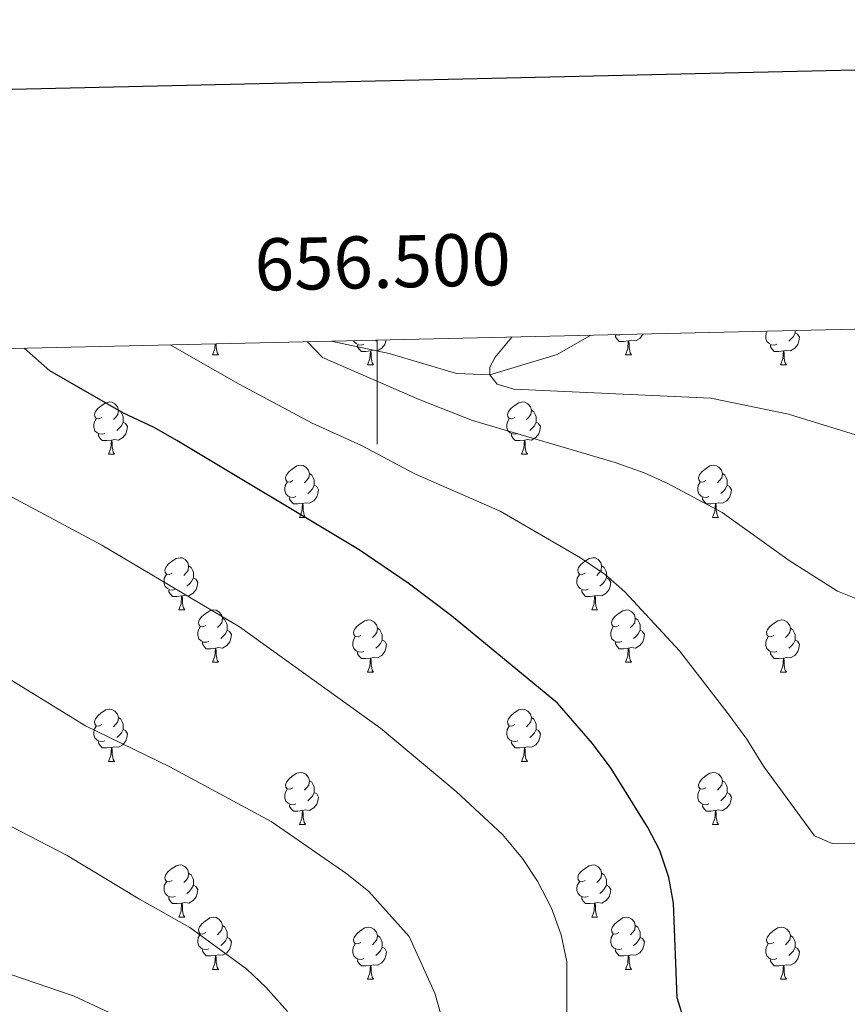
# Model space of a CAD drawing. Units: metres. Extents: x 654585 to 659106, y 723032 to 726102.
# Drawn here: x 656431 to 656590, y 725655 to 725844 of the extents above; entities that cross this region are included whole.
import ezdxf
from ezdxf.enums import TextEntityAlignment as Align

# ---------------------------------------------------------------- set-up
doc = ezdxf.new("R2010")
doc.units = ezdxf.units.M
doc.header["$MEASUREMENT"] = 0
doc.linetypes.add('DGN Style 3', pattern=[69.54494, 49.674957, -19.869983])
for name, color, linetype, lineweight in [('Carátula', 7, 'Continuous', 5), ('Elementos auxiliares', 7, 'Continuous', 5), ('Entidades rústicas y varios', 7, 'Continuous', 5), ('Hidrografía', 7, 'Continuous', 5), ('Relieve y altimetría', 7, 'Continuous', 5)]:
    doc.layers.add(name, color=color, linetype=linetype, lineweight=lineweight)
doc.styles.add('Style-arial', font='arial.shx', dxfattribs={"bigfont": 'arialbig.shx'})

msp = doc.modelspace()

# ---------------------------------------------------------------- linework, layer by layer
at = {"layer": 'Carátula', "color": 7, "linetype": 'Continuous', "lineweight": 5}
msp.add_line((656500, 725782.07), (656500, 725762.07), dxfattribs=at)
at = {"layer": 'Carátula', "color": 7, "linetype": 'Continuous', "lineweight": 25, "flags": 128}
msp.add_lwpolyline([(655395.35, 725806.73), (655452.16, 723392.41), (659006.16, 723476.03), (658949.43, 725887.35), (655395.35, 725806.73)], dxfattribs=at)
at = {"layer": 'Carátula', "color": 7, "linetype": 'Continuous', "lineweight": 5}
msp.add_3dface([(654652.63, 723031.68), (659106.49, 723132.72), (659039.13, 726101.96), (654585.28, 726000.93)], dxfattribs=at)
at = {"layer": 'Elementos auxiliares', "color": 250, "linetype": 'Continuous', "lineweight": 5}
msp.add_3dface([(655520.17, 723445.17), (655468.25, 725758.65), (658883.03, 725836.15), (658936.07, 723522.66)], dxfattribs=at)
at = {"layer": 'Entidades rústicas y varios', "color": 92, "linetype": 'Continuous', "lineweight": 5}
for p, q in [((656499.92, 725782.06), (656499.7, 725781.87)), ((656468.36, 725779.2), (656469.49, 725779.2)), ((656547.69, 725779.2), (656548.81, 725779.2)), ((656498.13, 725777.3), (656499.26, 725777.3)), ((656577.46, 725777.3), (656578.59, 725777.3)), ((656448.39, 725760.16), (656449.51, 725760.16)), ((656527.71, 725760.16), (656528.84, 725760.16)), ((656485.08, 725748.02), (656486.2, 725748.02)), ((656564.4, 725748.02), (656565.53, 725748.02)), ((656461.89, 725730.25), (656463.01, 725730.25)), ((656541.21, 725730.25), (656542.34, 725730.25)), ((656468.36, 725720.21), (656469.49, 725720.21)), ((656547.69, 725720.21), (656548.81, 725720.21)), ((656498.13, 725718.31), (656499.26, 725718.31)), ((656577.46, 725718.31), (656578.59, 725718.31)), ((656448.39, 725701.16), (656449.51, 725701.16)), ((656527.71, 725701.16), (656528.84, 725701.16)), ((656485.08, 725689.02), (656486.2, 725689.02)), ((656564.4, 725689.02), (656565.53, 725689.02)), ((656461.89, 725671.26), (656463.01, 725671.26)), ((656541.21, 725671.26), (656542.34, 725671.26)), ((656468.36, 725661.22), (656469.49, 725661.22)), ((656547.69, 725661.22), (656548.81, 725661.22)), ((656498.13, 725659.32), (656499.26, 725659.32)), ((656577.46, 725659.32), (656578.59, 725659.32))]:
    msp.add_line(p, q, dxfattribs=at)
at = {"layer": 'Entidades rústicas y varios', "color": 92, "linetype": 'Continuous', "lineweight": 5, "flags": 128}
for points in [[(656548.23, 725781.89), (656547.35, 725781.8), (656546.5, 725781.8), (656546.07, 725782.24), (656545.75, 725782.71), (656545.75, 725783.02)], [(656546.83, 725783.13), (656546.55, 725783.02), (656545.97, 725783.08), (656545.92, 725783.11)], [(656551.04, 725783.22), (656551.01, 725783.14), (656550.42, 725782.4), (656549.63, 725781.92), (656548.77, 725782.02), (656548.35, 725781.89)], [(656576.75, 725781.28), (656576.32, 725781.12), (656575.74, 725781.18), (656575.26, 725781.39), (656574.84, 725781.82), (656574.62, 725782.4), (656574.62, 725782.82), (656574.68, 725783.4), (656574.9, 725783.76)], [(656580.3, 725783.46), (656580.75, 725783.21), (656581.1, 725782.6), (656580.99, 725781.87), (656580.78, 725781.23), (656580.19, 725780.49), (656579.4, 725780.01), (656578.55, 725780.12), (656578.12, 725779.98)], [(656580.3, 725783.88), (656580.3, 725783.46), (656579.93, 725782.77), (656579.51, 725782.29), (656579.03, 725781.87)], [(656468.36, 725779.2), (656468.8, 725780.36), (656468.87, 725781.36)], [(656469.05, 725781.36), (656469.05, 725781.3), (656469.09, 725780.62), (656469.16, 725780), (656469.27, 725779.6), (656469.49, 725779.2)], [(656497.42, 725781.28), (656496.99, 725781.12), (656496.41, 725781.18), (656495.93, 725781.39), (656495.51, 725781.82), (656495.46, 725781.96)], [(656498.68, 725779.98), (656497.79, 725779.9), (656496.95, 725779.9), (656496.52, 725780.33), (656496.2, 725780.8), (656496.2, 725781.12)], [(656501.69, 725782.1), (656501.66, 725781.87), (656501.45, 725781.23), (656500.87, 725780.49), (656500.07, 725780.01), (656499.22, 725780.12), (656498.79, 725779.98)], [(656547.69, 725779.2), (656548.13, 725780.36), (656548.23, 725781.89), (656548.35, 725781.89), (656548.38, 725781.3), (656548.41, 725780.62), (656548.49, 725780), (656548.6, 725779.6), (656548.81, 725779.2)], [(656578.01, 725779.98), (656577.12, 725779.9), (656576.27, 725779.9), (656575.85, 725780.33), (656575.53, 725780.8), (656575.53, 725781.12)], [(656498.13, 725777.3), (656498.57, 725778.46), (656498.68, 725779.98), (656498.79, 725779.98), (656498.83, 725779.4), (656498.86, 725778.72), (656498.93, 725778.1), (656499.05, 725777.7), (656499.26, 725777.3)], [(656577.46, 725777.3), (656577.9, 725778.46), (656578.01, 725779.98), (656578.12, 725779.98), (656578.15, 725779.4), (656578.19, 725778.72), (656578.26, 725778.1), (656578.37, 725777.7), (656578.59, 725777.3)], [(656447.09, 725767.22), (656446.55, 725766.95), (656446.03, 725767.01), (656445.76, 725767.38), (656445.71, 725767.8), (656445.87, 725768.32), (656446.35, 725768.92), (656446.98, 725769.45), (656447.88, 725770.03), (656448.63, 725770.19), (656449.05, 725770.14), (656449.58, 725769.82), (656450.11, 725769.24), (656450.27, 725768.6), (656450.16, 725767.75), (656449.73, 725767.22), (656449.31, 725766.79)], [(656526.41, 725767.22), (656525.88, 725766.95), (656525.35, 725767.01), (656525.09, 725767.38), (656525.03, 725767.8), (656525.19, 725768.32), (656525.67, 725768.92), (656526.31, 725769.45), (656527.21, 725770.03), (656527.95, 725770.19), (656528.38, 725770.14), (656528.91, 725769.82), (656529.44, 725769.24), (656529.6, 725768.6), (656529.49, 725767.75), (656529.06, 725767.22), (656528.64, 725766.79)], [(656450.27, 725768.6), (656450.75, 725768.28), (656451.06, 725767.64), (656451.22, 725767.32), (656451.22, 725766.74), (656451.22, 725766.32), (656450.85, 725765.63), (656450.43, 725765.15), (656449.95, 725764.73)], [(656529.6, 725768.6), (656530.07, 725768.28), (656530.39, 725767.64), (656530.55, 725767.32), (656530.55, 725766.74), (656530.55, 725766.32), (656530.18, 725765.63), (656529.76, 725765.15), (656529.28, 725764.73)], [(656447.67, 725764.14), (656447.25, 725763.98), (656446.66, 725764.04), (656446.19, 725764.25), (656445.76, 725764.67), (656445.55, 725765.26), (656445.55, 725765.68), (656445.6, 725766.26), (656446.03, 725766.95)], [(656451.22, 725766.32), (656451.67, 725766.07), (656452.02, 725765.45), (656451.91, 725764.73), (656451.7, 725764.09), (656451.11, 725763.35), (656450.32, 725762.87), (656449.47, 725762.97), (656449.04, 725762.84)], [(656527, 725764.14), (656526.57, 725763.98), (656525.99, 725764.04), (656525.51, 725764.25), (656525.09, 725764.67), (656524.87, 725765.26), (656524.87, 725765.68), (656524.93, 725766.26), (656525.35, 725766.95)], [(656530.55, 725766.32), (656531, 725766.07), (656531.35, 725765.45), (656531.24, 725764.73), (656531.03, 725764.09), (656530.44, 725763.35), (656529.65, 725762.87), (656528.8, 725762.97), (656528.37, 725762.84)], [(656448.93, 725762.84), (656448.04, 725762.76), (656447.19, 725762.76), (656446.77, 725763.19), (656446.45, 725763.66), (656446.45, 725763.98)], [(656528.26, 725762.84), (656527.37, 725762.76), (656526.52, 725762.76), (656526.1, 725763.19), (656525.78, 725763.66), (656525.78, 725763.98)], [(656448.39, 725760.16), (656448.82, 725761.32), (656448.93, 725762.84), (656449.04, 725762.84), (656449.07, 725762.26), (656449.11, 725761.57), (656449.18, 725760.96), (656449.29, 725760.56), (656449.51, 725760.16)], [(656527.71, 725760.16), (656528.15, 725761.32), (656528.26, 725762.84), (656528.37, 725762.84), (656528.4, 725762.26), (656528.44, 725761.57), (656528.51, 725760.96), (656528.62, 725760.56), (656528.84, 725760.16)], [(656483.78, 725755.08), (656483.25, 725754.81), (656482.72, 725754.87), (656482.45, 725755.24), (656482.4, 725755.66), (656482.56, 725756.18), (656483.04, 725756.78), (656483.67, 725757.31), (656484.57, 725757.89), (656485.32, 725758.05), (656485.74, 725758), (656486.27, 725757.68), (656486.8, 725757.1), (656486.96, 725756.46), (656486.85, 725755.61), (656486.43, 725755.08), (656486.01, 725754.65)], [(656563.1, 725755.08), (656562.57, 725754.81), (656562.04, 725754.87), (656561.78, 725755.24), (656561.72, 725755.66), (656561.88, 725756.18), (656562.36, 725756.78), (656563, 725757.31), (656563.9, 725757.89), (656564.64, 725758.05), (656565.07, 725758), (656565.6, 725757.68), (656566.13, 725757.1), (656566.29, 725756.46), (656566.18, 725755.61), (656565.75, 725755.08), (656565.33, 725754.65)], [(656486.96, 725756.46), (656487.44, 725756.14), (656487.75, 725755.5), (656487.91, 725755.18), (656487.91, 725754.6), (656487.91, 725754.18), (656487.54, 725753.49), (656487.12, 725753.01), (656486.64, 725752.59)], [(656566.29, 725756.46), (656566.76, 725756.14), (656567.08, 725755.5), (656567.24, 725755.18), (656567.24, 725754.6), (656567.24, 725754.18), (656566.87, 725753.49), (656566.45, 725753.01), (656565.97, 725752.59)], [(656484.36, 725752), (656483.94, 725751.84), (656483.35, 725751.9), (656482.88, 725752.11), (656482.45, 725752.53), (656482.24, 725753.12), (656482.24, 725753.54), (656482.29, 725754.12), (656482.72, 725754.81)], [(656487.91, 725754.18), (656488.37, 725753.93), (656488.71, 725753.31), (656488.6, 725752.59), (656488.39, 725751.95), (656487.81, 725751.21), (656487.01, 725750.73), (656486.16, 725750.83), (656485.73, 725750.7)], [(656563.69, 725752), (656563.26, 725751.84), (656562.68, 725751.9), (656562.2, 725752.11), (656561.78, 725752.53), (656561.56, 725753.12), (656561.56, 725753.54), (656561.62, 725754.12), (656562.04, 725754.81)], [(656567.24, 725754.18), (656567.69, 725753.93), (656568.04, 725753.31), (656567.93, 725752.59), (656567.72, 725751.95), (656567.13, 725751.21), (656566.34, 725750.73), (656565.49, 725750.83), (656565.06, 725750.7)], [(656485.62, 725750.7), (656484.73, 725750.62), (656483.89, 725750.62), (656483.46, 725751.05), (656483.14, 725751.52), (656483.14, 725751.84)], [(656485.08, 725748.02), (656485.51, 725749.18), (656485.62, 725750.7), (656485.73, 725750.7), (656485.77, 725750.12), (656485.8, 725749.43), (656485.87, 725748.82), (656485.99, 725748.42), (656486.2, 725748.02)], [(656564.95, 725750.7), (656564.06, 725750.62), (656563.21, 725750.62), (656562.79, 725751.05), (656562.47, 725751.52), (656562.47, 725751.84)], [(656564.4, 725748.02), (656564.84, 725749.18), (656564.95, 725750.7), (656565.06, 725750.7), (656565.09, 725750.12), (656565.13, 725749.43), (656565.2, 725748.82), (656565.31, 725748.42), (656565.53, 725748.02)], [(656460.59, 725737.31), (656460.06, 725737.04), (656459.53, 725737.1), (656459.26, 725737.47), (656459.21, 725737.89), (656459.37, 725738.41), (656459.85, 725739.01), (656460.48, 725739.54), (656461.38, 725740.12), (656462.13, 725740.28), (656462.55, 725740.23), (656463.08, 725739.91), (656463.61, 725739.33), (656463.77, 725738.69), (656463.66, 725737.84), (656463.24, 725737.31), (656462.82, 725736.88)], [(656539.91, 725737.31), (656539.39, 725737.04), (656538.85, 725737.1), (656538.59, 725737.47), (656538.53, 725737.89), (656538.69, 725738.41), (656539.17, 725739.01), (656539.81, 725739.54), (656540.71, 725740.12), (656541.45, 725740.28), (656541.88, 725740.23), (656542.41, 725739.91), (656542.94, 725739.33), (656543.1, 725738.69), (656542.99, 725737.84), (656542.57, 725737.31), (656542.15, 725736.88)], [(656463.77, 725738.69), (656464.25, 725738.37), (656464.56, 725737.73), (656464.72, 725737.41), (656464.72, 725736.83), (656464.72, 725736.41), (656464.35, 725735.72), (656463.93, 725735.24), (656463.45, 725734.82)], [(656543.1, 725738.69), (656543.57, 725738.37), (656543.89, 725737.73), (656544.05, 725737.41), (656544.05, 725736.83), (656544.05, 725736.41), (656543.68, 725735.72), (656543.26, 725735.24), (656542.78, 725734.82)], [(656461.17, 725734.23), (656460.75, 725734.07), (656460.16, 725734.13), (656459.69, 725734.34), (656459.26, 725734.76), (656459.05, 725735.35), (656459.05, 725735.77), (656459.1, 725736.35), (656459.53, 725737.04)], [(656464.72, 725736.41), (656465.18, 725736.16), (656465.52, 725735.54), (656465.41, 725734.82), (656465.2, 725734.18), (656464.62, 725733.44), (656463.82, 725732.96), (656462.97, 725733.06), (656462.54, 725732.93)], [(656540.5, 725734.23), (656540.07, 725734.07), (656539.49, 725734.13), (656539.01, 725734.34), (656538.59, 725734.76), (656538.37, 725735.35), (656538.37, 725735.77), (656538.43, 725736.35), (656538.85, 725737.04)], [(656544.05, 725736.41), (656544.51, 725736.16), (656544.85, 725735.54), (656544.74, 725734.82), (656544.53, 725734.18), (656543.95, 725733.44), (656543.15, 725732.96), (656542.3, 725733.06), (656541.87, 725732.93)], [(656462.43, 725732.93), (656461.54, 725732.85), (656460.7, 725732.85), (656460.27, 725733.28), (656459.95, 725733.75), (656459.95, 725734.07)], [(656541.76, 725732.93), (656540.87, 725732.85), (656540.03, 725732.85), (656539.6, 725733.28), (656539.28, 725733.75), (656539.28, 725734.07)], [(656461.89, 725730.25), (656462.32, 725731.41), (656462.43, 725732.93), (656462.54, 725732.93), (656462.58, 725732.35), (656462.61, 725731.66), (656462.68, 725731.05), (656462.8, 725730.65), (656463.01, 725730.25)], [(656541.21, 725730.25), (656541.65, 725731.41), (656541.76, 725732.93), (656541.87, 725732.93), (656541.91, 725732.35), (656541.94, 725731.66), (656542.01, 725731.05), (656542.13, 725730.65), (656542.34, 725730.25)], [(656467.06, 725727.27), (656466.53, 725727.01), (656466, 725727.06), (656465.74, 725727.43), (656465.68, 725727.86), (656465.84, 725728.38), (656466.32, 725728.97), (656466.96, 725729.5), (656467.86, 725730.09), (656468.6, 725730.25), (656469.03, 725730.19), (656469.56, 725729.88), (656470.09, 725729.29), (656470.25, 725728.65), (656470.14, 725727.8), (656469.71, 725727.27), (656469.29, 725726.85)], [(656546.39, 725727.27), (656545.86, 725727.01), (656545.33, 725727.06), (656545.07, 725727.43), (656545.01, 725727.86), (656545.17, 725728.38), (656545.65, 725728.97), (656546.29, 725729.5), (656547.19, 725730.09), (656547.93, 725730.25), (656548.35, 725730.19), (656548.89, 725729.88), (656549.41, 725729.29), (656549.57, 725728.65), (656549.47, 725727.8), (656549.04, 725727.27), (656548.62, 725726.85)], [(656470.25, 725728.65), (656470.72, 725728.34), (656471.04, 725727.7), (656471.2, 725727.38), (656471.2, 725726.8), (656471.2, 725726.37), (656470.83, 725725.68), (656470.41, 725725.2), (656469.93, 725724.78)], [(656496.83, 725725.37), (656496.31, 725725.1), (656495.77, 725725.16), (656495.51, 725725.53), (656495.45, 725725.95), (656495.61, 725726.47), (656496.09, 725727.07), (656496.73, 725727.6), (656497.63, 725728.18), (656498.37, 725728.34), (656498.8, 725728.29), (656499.33, 725727.97), (656499.86, 725727.39), (656500.02, 725726.75), (656499.91, 725725.9), (656499.49, 725725.37), (656499.07, 725724.94)], [(656549.57, 725728.65), (656550.05, 725728.34), (656550.37, 725727.7), (656550.53, 725727.38), (656550.53, 725726.8), (656550.53, 725726.37), (656550.15, 725725.68), (656549.73, 725725.2), (656549.25, 725724.78)], [(656576.16, 725725.37), (656575.63, 725725.1), (656575.1, 725725.16), (656574.84, 725725.53), (656574.78, 725725.95), (656574.94, 725726.47), (656575.42, 725727.07), (656576.06, 725727.6), (656576.96, 725728.18), (656577.7, 725728.34), (656578.13, 725728.29), (656578.66, 725727.97), (656579.19, 725727.39), (656579.35, 725726.75), (656579.24, 725725.9), (656578.81, 725725.37), (656578.39, 725724.94)], [(656467.65, 725724.19), (656467.22, 725724.03), (656466.64, 725724.09), (656466.16, 725724.3), (656465.74, 725724.73), (656465.52, 725725.31), (656465.52, 725725.73), (656465.58, 725726.32), (656466, 725727.01)], [(656471.2, 725726.37), (656471.65, 725726.12), (656472, 725725.51), (656471.89, 725724.78), (656471.68, 725724.14), (656471.09, 725723.4), (656470.3, 725722.92), (656469.45, 725723.03), (656469.02, 725722.9)], [(656500.02, 725726.75), (656500.49, 725726.43), (656500.81, 725725.79), (656500.97, 725725.47), (656500.97, 725724.89), (656500.97, 725724.47), (656500.6, 725723.78), (656500.18, 725723.3), (656499.7, 725722.88)], [(656546.97, 725724.19), (656546.55, 725724.03), (656545.97, 725724.09), (656545.49, 725724.3), (656545.07, 725724.73), (656544.85, 725725.31), (656544.85, 725725.73), (656544.91, 725726.32), (656545.33, 725727.01)], [(656550.53, 725726.37), (656550.98, 725726.12), (656551.33, 725725.51), (656551.21, 725724.78), (656551.01, 725724.14), (656550.42, 725723.4), (656549.63, 725722.92), (656548.77, 725723.03), (656548.35, 725722.9)], [(656579.35, 725726.75), (656579.82, 725726.43), (656580.14, 725725.79), (656580.3, 725725.47), (656580.3, 725724.89), (656580.3, 725724.47), (656579.93, 725723.78), (656579.51, 725723.3), (656579.03, 725722.88)], [(656468.91, 725722.9), (656468.02, 725722.81), (656467.17, 725722.81), (656466.75, 725723.24), (656466.43, 725723.72), (656466.43, 725724.03)], [(656497.42, 725722.29), (656496.99, 725722.13), (656496.41, 725722.19), (656495.93, 725722.4), (656495.51, 725722.82), (656495.29, 725723.41), (656495.29, 725723.83), (656495.35, 725724.41), (656495.77, 725725.1)], [(656500.97, 725724.47), (656501.43, 725724.22), (656501.77, 725723.6), (656501.66, 725722.88), (656501.45, 725722.24), (656500.87, 725721.5), (656500.07, 725721.02), (656499.22, 725721.12), (656498.79, 725720.99)], [(656548.23, 725722.9), (656547.35, 725722.81), (656546.5, 725722.81), (656546.07, 725723.24), (656545.75, 725723.72), (656545.75, 725724.03)], [(656576.75, 725722.29), (656576.32, 725722.13), (656575.74, 725722.19), (656575.26, 725722.4), (656574.84, 725722.82), (656574.62, 725723.41), (656574.62, 725723.83), (656574.68, 725724.41), (656575.1, 725725.1)], [(656580.3, 725724.47), (656580.75, 725724.22), (656581.1, 725723.6), (656580.99, 725722.88), (656580.78, 725722.24), (656580.19, 725721.5), (656579.4, 725721.02), (656578.55, 725721.12), (656578.12, 725720.99)], [(656468.36, 725720.21), (656468.8, 725721.37), (656468.91, 725722.9), (656469.02, 725722.9), (656469.05, 725722.31), (656469.09, 725721.63), (656469.16, 725721.01), (656469.27, 725720.61), (656469.49, 725720.21)], [(656498.68, 725720.99), (656497.79, 725720.91), (656496.95, 725720.91), (656496.52, 725721.34), (656496.2, 725721.81), (656496.2, 725722.13)], [(656547.69, 725720.21), (656548.13, 725721.37), (656548.23, 725722.9), (656548.35, 725722.9), (656548.38, 725722.31), (656548.41, 725721.63), (656548.49, 725721.01), (656548.6, 725720.61), (656548.81, 725720.21)], [(656578.01, 725720.99), (656577.12, 725720.91), (656576.27, 725720.91), (656575.85, 725721.34), (656575.53, 725721.81), (656575.53, 725722.13)], [(656498.13, 725718.31), (656498.57, 725719.47), (656498.68, 725720.99), (656498.79, 725720.99), (656498.83, 725720.41), (656498.86, 725719.72), (656498.93, 725719.11), (656499.05, 725718.71), (656499.26, 725718.31)], [(656577.46, 725718.31), (656577.9, 725719.47), (656578.01, 725720.99), (656578.12, 725720.99), (656578.15, 725720.41), (656578.19, 725719.72), (656578.26, 725719.11), (656578.37, 725718.71), (656578.59, 725718.31)], [(656447.09, 725708.22), (656446.55, 725707.96), (656446.03, 725708.02), (656445.76, 725708.38), (656445.71, 725708.81), (656445.87, 725709.33), (656446.35, 725709.92), (656446.98, 725710.46), (656447.88, 725711.04), (656448.63, 725711.2), (656449.05, 725711.14), (656449.58, 725710.83), (656450.11, 725710.24), (656450.27, 725709.6), (656450.16, 725708.76), (656449.73, 725708.22), (656449.31, 725707.8)], [(656526.41, 725708.22), (656525.88, 725707.96), (656525.35, 725708.02), (656525.09, 725708.38), (656525.03, 725708.81), (656525.19, 725709.33), (656525.67, 725709.92), (656526.31, 725710.46), (656527.21, 725711.04), (656527.95, 725711.2), (656528.38, 725711.14), (656528.91, 725710.83), (656529.44, 725710.24), (656529.6, 725709.6), (656529.49, 725708.76), (656529.06, 725708.22), (656528.64, 725707.8)], [(656450.27, 725709.6), (656450.75, 725709.29), (656451.06, 725708.65), (656451.22, 725708.33), (656451.22, 725707.75), (656451.22, 725707.32), (656450.85, 725706.64), (656450.43, 725706.16), (656449.95, 725705.74)], [(656529.6, 725709.6), (656530.07, 725709.29), (656530.39, 725708.65), (656530.55, 725708.33), (656530.55, 725707.75), (656530.55, 725707.32), (656530.18, 725706.64), (656529.76, 725706.16), (656529.28, 725705.74)], [(656447.67, 725705.14), (656447.25, 725704.98), (656446.66, 725705.04), (656446.19, 725705.26), (656445.76, 725705.68), (656445.55, 725706.26), (656445.55, 725706.68), (656445.6, 725707.27), (656446.03, 725707.96)], [(656451.22, 725707.32), (656451.67, 725707.08), (656452.02, 725706.46), (656451.91, 725705.74), (656451.7, 725705.1), (656451.11, 725704.36), (656450.32, 725703.88), (656449.47, 725703.98), (656449.04, 725703.85)], [(656527, 725705.14), (656526.57, 725704.98), (656525.99, 725705.04), (656525.51, 725705.26), (656525.09, 725705.68), (656524.87, 725706.26), (656524.87, 725706.68), (656524.93, 725707.27), (656525.35, 725707.96)], [(656530.55, 725707.32), (656531, 725707.08), (656531.35, 725706.46), (656531.24, 725705.74), (656531.03, 725705.1), (656530.44, 725704.36), (656529.65, 725703.88), (656528.8, 725703.98), (656528.37, 725703.85)], [(656448.93, 725703.85), (656448.04, 725703.76), (656447.19, 725703.76), (656446.77, 725704.2), (656446.45, 725704.67), (656446.45, 725704.98)], [(656528.26, 725703.85), (656527.37, 725703.76), (656526.52, 725703.76), (656526.1, 725704.2), (656525.78, 725704.67), (656525.78, 725704.98)], [(656448.39, 725701.16), (656448.82, 725702.32), (656448.93, 725703.85), (656449.04, 725703.85), (656449.07, 725703.26), (656449.11, 725702.58), (656449.18, 725701.96), (656449.29, 725701.56), (656449.51, 725701.16)], [(656527.71, 725701.16), (656528.15, 725702.32), (656528.26, 725703.85), (656528.37, 725703.85), (656528.4, 725703.26), (656528.44, 725702.58), (656528.51, 725701.96), (656528.62, 725701.56), (656528.84, 725701.16)], [(656483.78, 725696.08), (656483.25, 725695.82), (656482.72, 725695.88), (656482.45, 725696.24), (656482.4, 725696.67), (656482.56, 725697.19), (656483.04, 725697.78), (656483.67, 725698.32), (656484.57, 725698.9), (656485.32, 725699.06), (656485.74, 725699), (656486.27, 725698.69), (656486.8, 725698.1), (656486.96, 725697.46), (656486.85, 725696.62), (656486.43, 725696.08), (656486.01, 725695.66)], [(656486.96, 725697.46), (656487.44, 725697.15), (656487.75, 725696.51), (656487.91, 725696.19), (656487.91, 725695.61), (656487.91, 725695.18), (656487.54, 725694.5), (656487.12, 725694.02), (656486.64, 725693.6)], [(656563.1, 725696.08), (656562.57, 725695.82), (656562.04, 725695.88), (656561.78, 725696.24), (656561.72, 725696.67), (656561.88, 725697.19), (656562.36, 725697.78), (656563, 725698.32), (656563.9, 725698.9), (656564.64, 725699.06), (656565.07, 725699), (656565.6, 725698.69), (656566.13, 725698.1), (656566.29, 725697.46), (656566.18, 725696.62), (656565.75, 725696.08), (656565.33, 725695.66)], [(656566.29, 725697.46), (656566.76, 725697.15), (656567.08, 725696.51), (656567.24, 725696.19), (656567.24, 725695.61), (656567.24, 725695.18), (656566.87, 725694.5), (656566.45, 725694.02), (656565.97, 725693.6)], [(656484.36, 725693), (656483.94, 725692.84), (656483.35, 725692.9), (656482.88, 725693.12), (656482.45, 725693.54), (656482.24, 725694.12), (656482.24, 725694.54), (656482.29, 725695.13), (656482.72, 725695.82)], [(656563.69, 725693), (656563.26, 725692.84), (656562.68, 725692.9), (656562.2, 725693.12), (656561.78, 725693.54), (656561.56, 725694.12), (656561.56, 725694.54), (656561.62, 725695.13), (656562.04, 725695.82)], [(656487.91, 725695.18), (656488.37, 725694.94), (656488.71, 725694.32), (656488.6, 725693.6), (656488.39, 725692.96), (656487.81, 725692.22), (656487.01, 725691.74), (656486.16, 725691.84), (656485.73, 725691.71)], [(656567.24, 725695.18), (656567.69, 725694.94), (656568.04, 725694.32), (656567.93, 725693.6), (656567.72, 725692.96), (656567.13, 725692.22), (656566.34, 725691.74), (656565.49, 725691.84), (656565.06, 725691.71)], [(656485.62, 725691.71), (656484.73, 725691.62), (656483.89, 725691.62), (656483.46, 725692.06), (656483.14, 725692.53), (656483.14, 725692.84)], [(656485.08, 725689.02), (656485.51, 725690.18), (656485.62, 725691.71), (656485.73, 725691.71), (656485.77, 725691.12), (656485.8, 725690.44), (656485.87, 725689.82), (656485.99, 725689.42), (656486.2, 725689.02)], [(656564.95, 725691.71), (656564.06, 725691.62), (656563.21, 725691.62), (656562.79, 725692.06), (656562.47, 725692.53), (656562.47, 725692.84)], [(656564.4, 725689.02), (656564.84, 725690.18), (656564.95, 725691.71), (656565.06, 725691.71), (656565.09, 725691.12), (656565.13, 725690.44), (656565.2, 725689.82), (656565.31, 725689.42), (656565.53, 725689.02)], [(656460.59, 725678.32), (656460.06, 725678.05), (656459.53, 725678.11), (656459.26, 725678.48), (656459.21, 725678.9), (656459.37, 725679.42), (656459.85, 725680.02), (656460.48, 725680.55), (656461.38, 725681.13), (656462.13, 725681.29), (656462.55, 725681.24), (656463.08, 725680.92), (656463.61, 725680.34), (656463.77, 725679.7), (656463.66, 725678.85), (656463.24, 725678.32), (656462.82, 725677.89)], [(656539.91, 725678.32), (656539.39, 725678.05), (656538.85, 725678.11), (656538.59, 725678.48), (656538.53, 725678.9), (656538.69, 725679.42), (656539.17, 725680.02), (656539.81, 725680.55), (656540.71, 725681.13), (656541.45, 725681.29), (656541.88, 725681.24), (656542.41, 725680.92), (656542.94, 725680.34), (656543.1, 725679.7), (656542.99, 725678.85), (656542.57, 725678.32), (656542.15, 725677.89)], [(656463.77, 725679.7), (656464.25, 725679.38), (656464.56, 725678.74), (656464.72, 725678.42), (656464.72, 725677.84), (656464.72, 725677.42), (656464.35, 725676.73), (656463.93, 725676.25), (656463.45, 725675.83)], [(656543.1, 725679.7), (656543.57, 725679.38), (656543.89, 725678.74), (656544.05, 725678.42), (656544.05, 725677.84), (656544.05, 725677.42), (656543.68, 725676.73), (656543.26, 725676.25), (656542.78, 725675.83)], [(656461.17, 725675.24), (656460.75, 725675.08), (656460.16, 725675.14), (656459.69, 725675.35), (656459.26, 725675.77), (656459.05, 725676.36), (656459.05, 725676.78), (656459.1, 725677.36), (656459.53, 725678.05)], [(656464.72, 725677.42), (656465.18, 725677.17), (656465.52, 725676.55), (656465.41, 725675.83), (656465.2, 725675.19), (656464.62, 725674.45), (656463.82, 725673.97), (656462.97, 725674.07), (656462.54, 725673.94)], [(656540.5, 725675.24), (656540.07, 725675.08), (656539.49, 725675.14), (656539.01, 725675.35), (656538.59, 725675.77), (656538.37, 725676.36), (656538.37, 725676.78), (656538.43, 725677.36), (656538.85, 725678.05)], [(656544.05, 725677.42), (656544.51, 725677.17), (656544.85, 725676.55), (656544.74, 725675.83), (656544.53, 725675.19), (656543.95, 725674.45), (656543.15, 725673.97), (656542.3, 725674.07), (656541.87, 725673.94)], [(656462.43, 725673.94), (656461.54, 725673.86), (656460.7, 725673.86), (656460.27, 725674.29), (656459.95, 725674.76), (656459.95, 725675.08)], [(656541.76, 725673.94), (656540.87, 725673.86), (656540.03, 725673.86), (656539.6, 725674.29), (656539.28, 725674.76), (656539.28, 725675.08)], [(656461.89, 725671.26), (656462.32, 725672.42), (656462.43, 725673.94), (656462.54, 725673.94), (656462.58, 725673.36), (656462.61, 725672.67), (656462.68, 725672.06), (656462.8, 725671.66), (656463.01, 725671.26)], [(656541.21, 725671.26), (656541.65, 725672.42), (656541.76, 725673.94), (656541.87, 725673.94), (656541.91, 725673.36), (656541.94, 725672.67), (656542.01, 725672.06), (656542.13, 725671.66), (656542.34, 725671.26)], [(656467.06, 725668.28), (656466.53, 725668.02), (656466, 725668.07), (656465.74, 725668.44), (656465.68, 725668.87), (656465.84, 725669.39), (656466.32, 725669.98), (656466.96, 725670.51), (656467.86, 725671.1), (656468.6, 725671.26), (656469.03, 725671.2), (656469.56, 725670.89), (656470.09, 725670.3), (656470.25, 725669.66), (656470.14, 725668.81), (656469.71, 725668.28), (656469.29, 725667.86)], [(656546.39, 725668.28), (656545.86, 725668.02), (656545.33, 725668.07), (656545.07, 725668.44), (656545.01, 725668.87), (656545.17, 725669.39), (656545.65, 725669.98), (656546.29, 725670.51), (656547.19, 725671.1), (656547.93, 725671.26), (656548.35, 725671.2), (656548.89, 725670.89), (656549.41, 725670.3), (656549.57, 725669.66), (656549.47, 725668.81), (656549.04, 725668.28), (656548.62, 725667.86)], [(656470.25, 725669.66), (656470.72, 725669.35), (656471.04, 725668.71), (656471.2, 725668.39), (656471.2, 725667.81), (656471.2, 725667.38), (656470.83, 725666.69), (656470.41, 725666.21), (656469.93, 725665.79)], [(656496.83, 725666.38), (656496.31, 725666.11), (656495.77, 725666.17), (656495.51, 725666.54), (656495.45, 725666.96), (656495.61, 725667.48), (656496.09, 725668.08), (656496.73, 725668.61), (656497.63, 725669.19), (656498.37, 725669.35), (656498.8, 725669.3), (656499.33, 725668.98), (656499.86, 725668.4), (656500.02, 725667.76), (656499.91, 725666.91), (656499.49, 725666.38), (656499.07, 725665.95)], [(656549.57, 725669.66), (656550.05, 725669.35), (656550.37, 725668.71), (656550.53, 725668.39), (656550.53, 725667.81), (656550.53, 725667.38), (656550.15, 725666.69), (656549.73, 725666.21), (656549.25, 725665.79)], [(656576.16, 725666.38), (656575.63, 725666.11), (656575.1, 725666.17), (656574.84, 725666.54), (656574.78, 725666.96), (656574.94, 725667.48), (656575.42, 725668.08), (656576.06, 725668.61), (656576.96, 725669.19), (656577.7, 725669.35), (656578.13, 725669.3), (656578.66, 725668.98), (656579.19, 725668.4), (656579.35, 725667.76), (656579.24, 725666.91), (656578.81, 725666.38), (656578.39, 725665.95)], [(656467.65, 725665.2), (656467.22, 725665.04), (656466.64, 725665.1), (656466.16, 725665.31), (656465.74, 725665.74), (656465.52, 725666.32), (656465.52, 725666.74), (656465.58, 725667.33), (656466, 725668.02)], [(656471.2, 725667.38), (656471.65, 725667.13), (656472, 725666.52), (656471.89, 725665.79), (656471.68, 725665.15), (656471.09, 725664.41), (656470.3, 725663.93), (656469.45, 725664.04), (656469.02, 725663.91)], [(656500.02, 725667.76), (656500.49, 725667.44), (656500.81, 725666.8), (656500.97, 725666.48), (656500.97, 725665.9), (656500.97, 725665.48), (656500.6, 725664.79), (656500.18, 725664.31), (656499.7, 725663.89)], [(656546.97, 725665.2), (656546.55, 725665.04), (656545.97, 725665.1), (656545.49, 725665.31), (656545.07, 725665.74), (656544.85, 725666.32), (656544.85, 725666.74), (656544.91, 725667.33), (656545.33, 725668.02)], [(656550.53, 725667.38), (656550.98, 725667.13), (656551.33, 725666.52), (656551.21, 725665.79), (656551.01, 725665.15), (656550.42, 725664.41), (656549.63, 725663.93), (656548.77, 725664.04), (656548.35, 725663.91)], [(656579.35, 725667.76), (656579.82, 725667.44), (656580.14, 725666.8), (656580.3, 725666.48), (656580.3, 725665.9), (656580.3, 725665.48), (656579.93, 725664.79), (656579.51, 725664.31), (656579.03, 725663.89)], [(656497.42, 725663.3), (656496.99, 725663.14), (656496.41, 725663.2), (656495.93, 725663.41), (656495.51, 725663.83), (656495.29, 725664.42), (656495.29, 725664.84), (656495.35, 725665.42), (656495.77, 725666.11)], [(656500.97, 725665.48), (656501.43, 725665.23), (656501.77, 725664.61), (656501.66, 725663.89), (656501.45, 725663.25), (656500.87, 725662.51), (656500.07, 725662.03), (656499.22, 725662.13), (656498.79, 725662)], [(656576.75, 725663.3), (656576.32, 725663.14), (656575.74, 725663.2), (656575.26, 725663.41), (656574.84, 725663.83), (656574.62, 725664.42), (656574.62, 725664.84), (656574.68, 725665.42), (656575.1, 725666.11)], [(656580.3, 725665.48), (656580.75, 725665.23), (656581.1, 725664.61), (656580.99, 725663.89), (656580.78, 725663.25), (656580.19, 725662.51), (656579.4, 725662.03), (656578.55, 725662.13), (656578.12, 725662)], [(656468.91, 725663.91), (656468.02, 725663.82), (656467.17, 725663.82), (656466.75, 725664.25), (656466.43, 725664.73), (656466.43, 725665.04)], [(656468.36, 725661.22), (656468.8, 725662.38), (656468.91, 725663.91), (656469.02, 725663.91), (656469.05, 725663.32), (656469.09, 725662.64), (656469.16, 725662.02), (656469.27, 725661.62), (656469.49, 725661.22)], [(656548.23, 725663.91), (656547.35, 725663.82), (656546.5, 725663.82), (656546.07, 725664.25), (656545.75, 725664.73), (656545.75, 725665.04)], [(656547.69, 725661.22), (656548.13, 725662.38), (656548.23, 725663.91), (656548.35, 725663.91), (656548.38, 725663.32), (656548.41, 725662.64), (656548.49, 725662.02), (656548.6, 725661.62), (656548.81, 725661.22)], [(656498.68, 725662), (656497.79, 725661.92), (656496.95, 725661.92), (656496.52, 725662.35), (656496.2, 725662.82), (656496.2, 725663.14)], [(656498.13, 725659.32), (656498.57, 725660.48), (656498.68, 725662), (656498.79, 725662), (656498.83, 725661.42), (656498.86, 725660.73), (656498.93, 725660.12), (656499.05, 725659.72), (656499.26, 725659.32)], [(656578.01, 725662), (656577.12, 725661.92), (656576.27, 725661.92), (656575.85, 725662.35), (656575.53, 725662.82), (656575.53, 725663.14)], [(656577.46, 725659.32), (656577.9, 725660.48), (656578.01, 725662), (656578.12, 725662), (656578.15, 725661.42), (656578.19, 725660.73), (656578.26, 725660.12), (656578.37, 725659.72), (656578.59, 725659.32)]]:
    msp.add_lwpolyline(points, dxfattribs=at)
at = {"layer": 'Hidrografía', "color": 142, "linetype": 'DGN Style 3', "lineweight": 15}
msp.add_polyline3d([(656541.06, 725783, 957.57), (656534.56, 725779.27, 958.57), (656521.64, 725775.36, 960), (656515.22, 725775.62, 961.04), (656502.3, 725779.48, 963.19), (656491.14, 725781.86, 964.36)], dxfattribs=at)
at = {"layer": 'Relieve y altimetría', "color": 30, "linetype": 'Continuous', "lineweight": 5, "flags": 128}
for points, elevation in [([(656525.84, 725782.65), (656522.63, 725778.79), (656521.61, 725776.86), (656521.64, 725775.36), (656523.02, 725773.63), (656526.22, 725772.67), (656564.08, 725770.89), (656578.99, 725767.84), (656600.18, 725761.32)], 960), ([(656460.22, 725781.16), (656473.51, 725773.6), (656487.52, 725766.12), (656497, 725761.82), (656507.2, 725756.37), (656523.64, 725749.2), (656539.05, 725740.27), (656543.77, 725737.04), (656547.54, 725733.75), (656558.03, 725722.39), (656567.44, 725710.32), (656570.98, 725705.42), (656574.21, 725700.25), (656584.02, 725686.87), (656587.38, 725685.39), (656592.39, 725685.32)], 970), ([(656486.6, 725781.76), (656489.47, 725778.72), (656508.03, 725770.63), (656518.31, 725766.65), (656545.7, 725758.57), (656551.29, 725756.6), (656555.85, 725754.55), (656566.27, 725748.98), (656579.13, 725739.75), (656588.44, 725733.82), (656593.52, 725731.81)], 965), ([(656536.44, 725650.49), (656536.43, 725662.66), (656535.33, 725667.86), (656533.47, 725672.98), (656530.78, 725678.17), (656527.91, 725682.53), (656524.03, 725687.1), (656515.15, 725695.38), (656500.61, 725707.55), (656473.52, 725726.99), (656447.08, 725742.66), (656425.04, 725754.48)], 980), ([(656514.65, 725644.05), (656511.09, 725656.68), (656506.16, 725667.55), (656498.41, 725676.21), (656494.19, 725679.57), (656479.64, 725689.6), (656460.18, 725700.09), (656443.95, 725708), (656429.17, 725717.09)], 985), ([(656482.77, 725653.15), (656478.57, 725657.8), (656474.96, 725661.26), (656464.03, 725669.28), (656454.35, 725674.71), (656440.41, 725683.11), (656426.05, 725690.55)], 990), ([(656452.35, 725651.18), (656441.8, 725656.08), (656429.6, 725660.24)], 995)]:
    msp.add_lwpolyline(points, dxfattribs=dict(at, elevation=elevation))
at = {"layer": 'Relieve y altimetría', "color": 30, "linetype": 'Continuous', "lineweight": 25, "elevation": 975, "flags": 128}
msp.add_lwpolyline([(656559.07, 725651), (656557.58, 725655.76), (656556.88, 725673.93), (656556.02, 725678.86), (656554.27, 725684.03), (656551.98, 725688.47), (656544.96, 725699.79), (656541.34, 725704.62), (656534.61, 725712.34), (656514.28, 725729.12), (656505.97, 725735.39), (656496.54, 725741.78), (656461.53, 725762.8), (656457.17, 725765.26), (656451.28, 725768.03), (656437.12, 725776.16), (656432.19, 725780.53)], dxfattribs=at)

# ---------------------------------------------------------------- texts
at = {"layer": 'Carátula', "color": 7, "linetype": 'Continuous', "lineweight": 5, "style": 'Style-arial'}
msp.add_text('656.500', height=10, rotation=1.3001, dxfattribs=at).set_placement((656501.15, 725792.09), align=Align.CENTER)

doc.saveas('drawing.dxf')
